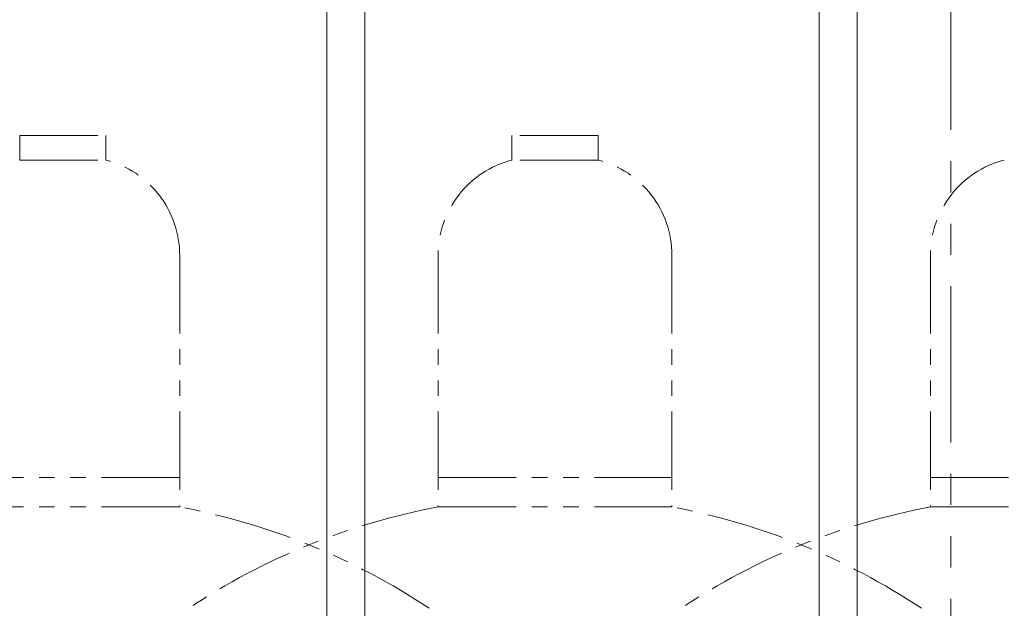
# Model space of a CAD drawing. Units: millimetres. Extents: x 7320 to 12944, y 6889 to 11257.
# Drawn here: x 10295 to 10695, y 8207 to 8446 of the extents above; entities that cross this region are included whole.
import ezdxf

# ---------------------------------------------------------------- set-up
doc = ezdxf.new("R2010")
doc.units = ezdxf.units.MM
doc.linetypes.add('PHANTOM', pattern=[63.5, 31.75, -6.35, 6.35, -6.35, 6.35, -6.35])
doc.layers.add('NoLayerName_010', color=7, linetype='Continuous')
doc.layers.add('ガス配管細', color=4, linetype='Continuous', lineweight=20)

msp = doc.modelspace()

# ---------------------------------------------------------------- linework, layer by layer
at = {"color": 3, "lineweight": 9}
for p, q in [((10619.4, 8455.09), (10619.4, 7929.09)), ((10634.9, 8455.09), (10634.9, 7929.09))]:
    msp.add_line(p, q, dxfattribs=at)
at = {"layer": 'NoLayerName_010', "color": 3, "linetype": 'Continuous', "lineweight": 9}
for p, q in [((10419.4, 8455.09), (10419.4, 7529.09)), ((10434.9, 8455.09), (10434.9, 7529.09))]:
    msp.add_line(p, q, dxfattribs=at)
at = {"layer": 'ガス配管細', "color": 1, "linetype": 'PHANTOM', "lineweight": 15, "ltscale": 2}
msp.add_line((10672.9, 9226.66), (10672.9, 6889.44), dxfattribs=at)
at = {"layer": 'ガス配管細', "color": 4, "linetype": 'PHANTOM', "lineweight": 9}
for p, q in [((10294.65, 8398.94), (10329.65, 8398.94)), ((10294.65, 8398.94), (10294.65, 8388.94)), ((10329.65, 8398.94), (10329.65, 8388.94)), ((10529.65, 8398.94), (10494.65, 8398.94)), ((10494.65, 8398.94), (10494.65, 8388.94)), ((10529.65, 8398.94), (10529.65, 8388.94)), ((10294.65, 8388.94), (10329.65, 8388.94)), ((10529.65, 8388.94), (10494.65, 8388.94)), ((10359.65, 8350.21), (10359.65, 8247.94)), ((10464.65, 8350.21), (10464.65, 8247.94)), ((10559.65, 8350.21), (10559.65, 8247.94)), ((10664.65, 8350.21), (10664.65, 8247.94)), ((10359.65, 8259.94), (10264.65, 8259.94)), ((10464.65, 8259.94), (10559.65, 8259.94)), ((10664.65, 8259.94), (10759.65, 8259.94)), ((10359.65, 8247.94), (10264.65, 8247.94)), ((10464.65, 8247.94), (10559.65, 8247.94)), ((10664.65, 8247.94), (10759.65, 8247.94))]:
    msp.add_line(p, q, dxfattribs=at)
for centre, radius, start, end in [((10319.65, 8350.21), 40, 0, 75.5225), ((10504.65, 8350.21), 40, 104.4775, 180), ((10519.65, 8350.21), 40, 0, 75.5225), ((10704.65, 8350.21), 40, 104.4775, 180), ((10309.65, 7979.66), 272.9, 56.3268, 79.4429), ((10514.65, 7979.66), 272.9, 100.5571, 123.6732), ((10509.65, 7979.66), 272.9, 56.3268, 79.4429), ((10714.65, 7979.66), 272.9, 100.5571, 123.6732)]:
    msp.add_arc(centre, radius, start, end, dxfattribs=at)

doc.saveas('drawing.dxf')
